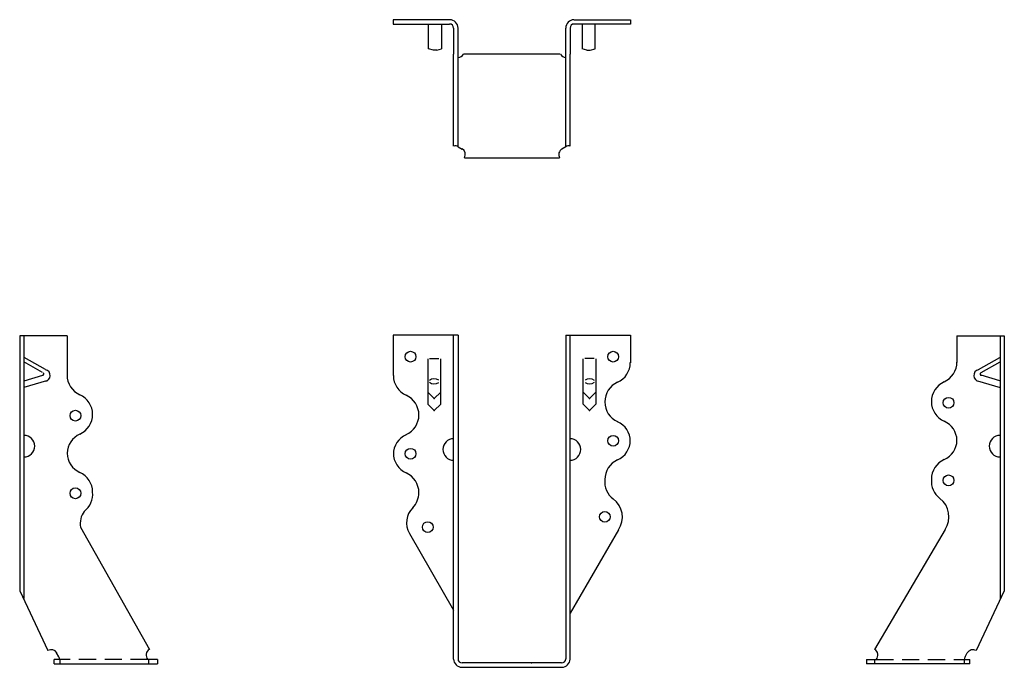
# Model space of a CAD drawing. Extents: x -7.1 to 7.1, y 0 to 9.4.
import ezdxf

# ---------------------------------------------------------------- set-up
doc = ezdxf.new("R2010")
doc.units = 0
doc.header["$LTSCALE"] = 0.5
doc.header["$MEASUREMENT"] = 0
doc.linetypes.add('DASHED', pattern=[0.75, 0.5, -0.25])
doc.layers.get('0').update_dxf_attribs({"linetype": 'CONTINUOUS'})

msp = doc.modelspace()

# ---------------------------------------------------------------- linework, layer by layer
for p, q in [((-0.906, 9.382), (-1.719, 9.382)), ((-1.719, 9.382), (-1.719, 9.32)), ((-1.719, 9.32), (-0.906, 9.32)), ((-1.207, 8.961), (-1.207, 9.316)), ((-1.019, 9.316), (-1.019, 8.961)), ((0.906, 9.382), (1.719, 9.382)), ((1.719, 9.32), (0.906, 9.32)), ((1.019, 9.316), (1.019, 8.961)), ((1.207, 8.961), (1.207, 9.316)), ((1.719, 9.382), (1.719, 9.32)), ((-0.844, 9.26), (-0.844, 8.882)), ((-0.781, 7.544), (-0.781, 9.262)), ((0.781, 7.541), (0.781, 9.262)), ((0.844, 9.26), (0.844, 8.882)), ((-1.137, 8.941), (-1.207, 8.961)), ((-1.089, 8.941), (-1.137, 8.941)), ((-1.089, 8.941), (-1.019, 8.961)), ((-0.844, 7.551), (-0.844, 8.882)), ((0.702, 8.882), (-0.702, 8.882)), ((0.844, 7.552), (0.844, 8.882)), ((1.089, 8.941), (1.019, 8.961)), ((1.089, 8.941), (1.137, 8.941)), ((1.137, 8.941), (1.207, 8.961)), ((-0.777, 7.541), (-0.721, 7.509)), ((0.781, 7.541), (0.726, 7.509)), ((-0.687, 7.382), (0.691, 7.382)), ((-7.137, 4.802), (-7.137, 1.106)), ((-7.075, 4.802), (-7.137, 4.802)), ((-7.075, 4.802), (-7.075, 0.997)), ((-6.45, 4.802), (-7.075, 4.802)), ((-6.451, 4.802), (-6.451, 4.234)), ((-0.781, 4.812), (-1.719, 4.812)), ((-1.719, 4.812), (-1.719, 4.227)), ((-0.844, 0.12), (-0.844, 4.812)), ((-0.781, 4.812), (-0.781, 0.12)), ((0.781, 4.812), (0.781, 0.12)), ((0.781, 4.812), (1.719, 4.812)), ((0.844, 0.12), (0.844, 4.812)), ((1.719, 4.812), (1.719, 4.411)), ((6.454, 4.802), (7.079, 4.802)), ((6.455, 4.802), (6.455, 4.418)), ((7.079, 4.802), (7.141, 4.802)), ((7.079, 4.802), (7.079, 0.997)), ((7.141, 4.802), (7.141, 1.106)), ((-6.764, 4.312), (-7.073, 4.489)), ((-1.22, 4.469), (-1.22, 3.812)), ((-1.193, 4.476), (-1.06, 4.476)), ((-1.032, 3.812), (-1.032, 4.469)), ((1.032, 3.812), (1.032, 4.469)), ((1.193, 4.476), (1.06, 4.476)), ((1.22, 4.469), (1.22, 3.812)), ((6.768, 4.312), (7.077, 4.489)), ((-6.804, 4.27), (-7.075, 4.426)), ((6.808, 4.27), (7.079, 4.426)), ((-6.75, 4.15), (-7.075, 4.052)), ((-7.073, 4.15), (-6.801, 4.232)), ((6.754, 4.15), (7.079, 4.052)), ((7.077, 4.15), (6.805, 4.232)), ((-1.127, 3.895), (-1.22, 3.988)), ((-1.127, 3.895), (-1.126, 3.895)), ((-1.126, 3.895), (-1.032, 3.988)), ((1.126, 3.895), (1.032, 3.988)), ((1.127, 3.895), (1.126, 3.895)), ((1.127, 3.895), (1.22, 3.988)), ((-1.127, 3.719), (-1.22, 3.812)), ((-1.127, 3.719), (-1.126, 3.719)), ((-1.126, 3.719), (-1.032, 3.812)), ((1.126, 3.719), (1.032, 3.812)), ((1.127, 3.719), (1.126, 3.719)), ((1.127, 3.719), (1.22, 3.812)), ((-6.254, 2.029), (-5.257, 0.259)), ((-1.486, 1.939), (-0.844, 0.826)), ((1.547, 1.991), (0.844, 0.783)), ((6.283, 1.997), (5.261, 0.259)), ((-7.137, 1.106), (-6.728, 0.243)), ((7.141, 1.106), (6.732, 0.243)), ((-6.569, 0.153), (-6.601, 0.209)), ((-5.257, 0.259), (-5.257, 0.259)), ((5.261, 0.259), (5.261, 0.259)), ((6.573, 0.153), (6.605, 0.209)), ((-6.637, 0.052), (-6.637, 0.115)), ((-6.557, 0.115), (-6.637, 0.115)), ((-6.637, 0.052), (-5.137, 0.052)), ((-6.557, 0.114), (-6.557, 0.052)), ((-5.137, 0.115), (-5.279, 0.115)), ((-5.262, 0.052), (-5.262, 0.115)), ((-5.137, 0.115), (-5.137, 0.052)), ((-0.724, 0), (0.724, 0)), ((0.721, 0.063), (-0.721, 0.063)), ((0.281, 0.063), (0.289, 0.063)), ((5.141, 0.115), (5.283, 0.115)), ((5.141, 0.115), (5.141, 0.052)), ((6.641, 0.052), (5.141, 0.052)), ((5.266, 0.052), (5.266, 0.115)), ((6.561, 0.115), (6.641, 0.115)), ((6.561, 0.114), (6.561, 0.052)), ((6.641, 0.052), (6.641, 0.115))]:
    msp.add_line(p, q)
at = {"linetype": 'DASHED'}
for p, q in [((-5.279, 0.115), (-6.557, 0.115)), ((5.283, 0.115), (6.561, 0.115))]:
    msp.add_line(p, q, dxfattribs=at)
for centre in [(-1.469, 4.5), (-1.469, 4.5), (1.469, 4.5), (1.469, 4.5), (6.333, 3.833), (-6.329, 3.646), (1.469, 3.282), (-1.469, 3.094), (6.333, 2.708), (-6.329, 2.521), (1.348, 2.18), (-1.219, 2.031)]:
    msp.add_circle(centre, 0.078)
for centre, radius, start, end in [((-0.904, 9.26), 0.06, 0, 90), ((-0.901, 9.262), 0.12, 0, 90), ((0.901, 9.262), 0.12, 90, 180), ((0.904, 9.26), 0.06, 90, 180), ((-0.782, 8.929), 0.093, 271.9256, 330), ((0.786, 8.929), 0.093, 210, 268.0744), ((-0.823, 7.461), 0.093, 60, 102.7017), ((-0.768, 7.429), 0.093, 330, 60), ((0.772, 7.429), 0.093, 120, 210), ((0.827, 7.461), 0.093, 77.2983, 120), ((-6.777, 4.227), 0.0831, 274.9583, 79.0605), ((1.406, 4.415), 0.312, 293.9625, 0), ((6.143, 4.421), 0.312, 293.9625, 0), ((6.781, 4.227), 0.0831, 100.9395, 265.0417), ((-6.806, 4.25), 0.0193, 267.0565, 66.8899), ((-6.138, 4.234), 0.312, 180, 246.0375), ((-1.406, 4.227), 0.312, 180, 246.0375), ((-1.127, 4.067), 0.114, 54.8088, 127.5383), ((1.127, 4.067), 0.114, 52.4617, 125.1912), ((6.81, 4.25), 0.0193, 113.1101, 272.9435), ((-1.127, 4.22), 0.114, 232.4617, 305.1912), ((1.127, 4.22), 0.114, 234.8088, 307.5383), ((1.66, 3.844), 0.312, 113.9625, 180), ((6.396, 3.85), 0.312, 113.9625, 180), ((-6.392, 3.663), 0.312, 0, 66.0375), ((-1.66, 3.656), 0.312, 0, 66.0375), ((1.66, 3.844), 0.312, 180, 246.0375), ((6.396, 3.85), 0.312, 180, 246.0375), ((-6.392, 3.663), 0.312, 293.9625, 0), ((-1.66, 3.656), 0.312, 293.9625, 0), ((1.406, 3.273), 0.312, 0, 66.0375), ((6.143, 3.279), 0.312, 1.5829, 66.0375), ((-7.075, 3.204), 0.156, 270, 90), ((-6.138, 3.092), 0.312, 113.9625, 178.4171), ((-1.406, 3.085), 0.312, 113.9625, 180), ((-0.844, 3.156), 0.156, 90, 270), ((0.844, 3.156), 0.156, 270, 90), ((1.406, 3.29), 0.312, 293.9625, 0), ((6.143, 3.296), 0.312, 293.9625, 358.4171), ((7.079, 3.204), 0.156, 90, 270), ((-6.138, 3.109), 0.312, 181.5829, 246.0375), ((-1.406, 3.102), 0.312, 180, 246.0375), ((1.66, 2.719), 0.312, 113.9625, 180), ((6.396, 2.725), 0.312, 113.9625, 180), ((-6.392, 2.538), 0.312, 0, 66.0375), ((-1.66, 2.531), 0.312, 0, 66.0375), ((1.656, 2.688), 0.31, 174.2185, 233.1301), ((6.393, 2.694), 0.31, 174.2185, 233.1301), ((-6.388, 2.507), 0.31, 306.8699, 5.7815), ((-1.66, 2.531), 0.312, 315.4999, 0), ((1.272, 2.175), 0.331, 326.2324, 53.1301), ((6.008, 2.181), 0.331, 326.2324, 53.1301), ((-1.219, 2.094), 0.309, 135, 210.1228), ((-5.963, 2.085), 0.296, 143.9302, 190.941), ((-6.681, 0.162), 0.093, 30, 120), ((-6.649, 0.107), 0.093, 4.2541, 30), ((-5.211, 0.178), 0.093, 120, 223.2204), ((5.215, 0.178), 0.093, 316.7796, 60), ((6.653, 0.107), 0.093, 150, 175.7459), ((6.685, 0.162), 0.093, 60, 150), ((-0.724, 0.12), 0.12, 180, 270), ((-0.721, 0.123), 0.06, 180, 270), ((0.721, 0.123), 0.06, 270, 0), ((0.724, 0.12), 0.12, 270, 0)]:
    msp.add_arc(centre, radius, start, end)
for p in [(-1.126, 3.895), (1.126, 3.895), (-1.126, 3.719), (1.126, 3.719)]:
    msp.add_point(p)

doc.saveas('drawing.dxf')
